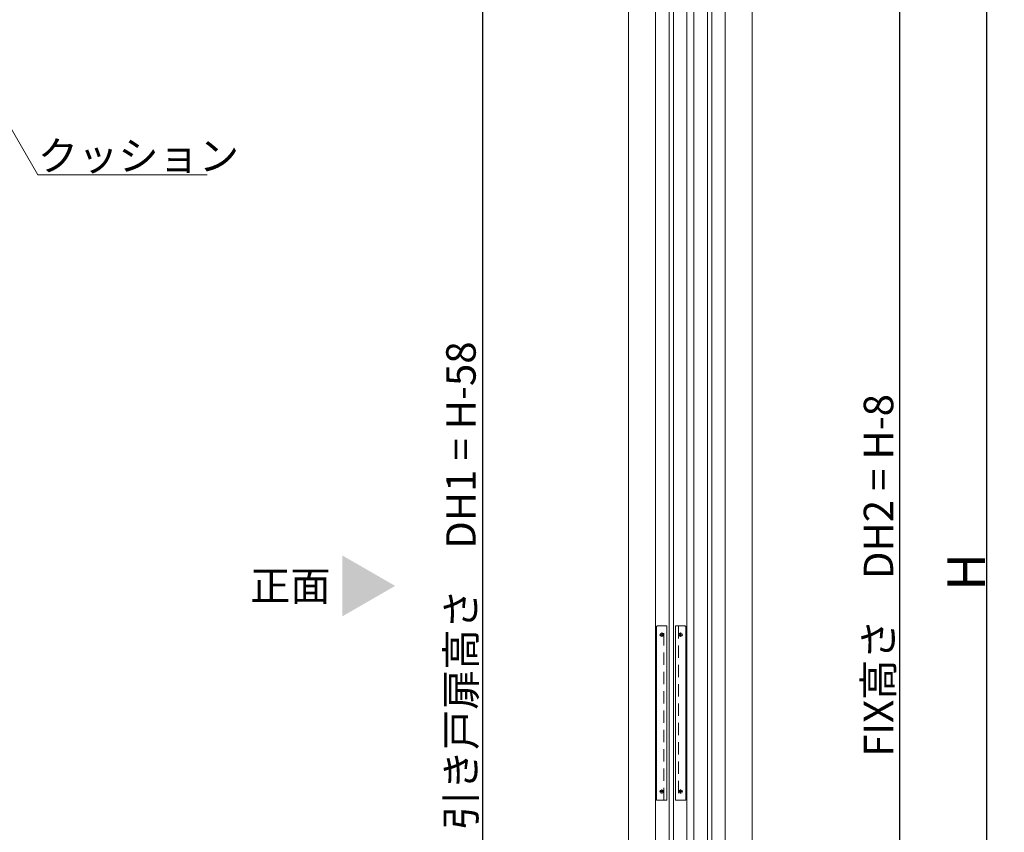
# Model space of a CAD drawing. Units: millimetres. Extents: x -4275 to 7850, y -3045 to 3045.
# Drawn here: x -468 to 661, y -1124 to -191 of the extents above; entities that cross this region are included whole.
import ezdxf

# ---------------------------------------------------------------- set-up
doc = ezdxf.new("R2010")
doc.units = ezdxf.units.MM
doc.header["$LTSCALE"] = 20
doc.header["$PDMODE"] = 1
doc.header["$PDSIZE"] = -2
doc.linetypes.add('ラインタイプ-1', pattern=[1.11, 0.71, -0.4])
doc.linetypes.add('ラインタイプ-3', pattern=[2.91, 1.76, -0.4, 0.35, -0.4])
for name, color, linetype, lineweight in [('2寸法-1', 7, 'Continuous', 15), ('2寸法-3', 7, 'Continuous', 15), ('3一般', 7, 'Continuous', 15)]:
    doc.layers.add(name, color=color, linetype=linetype, lineweight=lineweight)
doc.styles.add('MS PGothic', font='txt', dxfattribs={"bigfont": 'MS PGothic'})
doc.styles.get("Standard").update_dxf_attribs({"font": 'txt', "bigfont": 'BIGFONT.SHX'})
doc.dimstyles.new('SANWA-1', dxfattribs={"dimtxt": 33.826244, "dimasz": 12.712402, "dimexe": 20, "dimexo": 20, "dimgap": 2, "dimtad": 1, "dimdec": 8, "dimdsep": 46, "dimtxsty": 'MS PGothic', "dimblk": 'DOT', "dimblk1": 'DOT', "dimblk2": 'DOT', "dimcen": 0, "dimazin": 0, "dimtfac": 0.8, "dimtdec": 8, "dimtix": 1, "dimtmove": 0, "dimatfit": 0, "dimldrblk": 'DOT', "dimfxl": 1, "dimfrac": 2, "dimtolj": 1, "dimarcsym": 0})

# ---------------------------------------------------------------- blocks, each defined once
blk = doc.blocks.new('グループ-38')
at = {"layer": '3一般', "color": 7, "linetype": 'Continuous'}
for p, q in [((261.5, -1984), (261.5, 305)), ((297.5, 305), (297.5, -1984))]:
    blk.add_line(p, q, dxfattribs=at)
blk = doc.blocks.new('グループ-44')
at = {"layer": '3一般', "color": 7, "linetype": 'Continuous'}
for p, q in [((305.5, -2000), (305.5, 342)), ((341.5, 342), (341.5, -2000))]:
    blk.add_line(p, q, dxfattribs=at)
blk = doc.blocks.new('グループ-48')
at = {"layer": '3一般', "color": 7, "linetype": 'Continuous'}
for p, q in [((321, -1956), (321, 298)), ((326, 298), (326, -1956))]:
    blk.add_line(p, q, dxfattribs=at)
blk = doc.blocks.new('グループ-50')
at = {"layer": '3一般', "color": 7, "linetype": 'Continuous'}
for p, q in [((262.6, -888), (262.6, -1086)), ((274.6, -887), (263.6, -887)), ((274.6, -1087), (274.6, -887)), ((295.3, -887), (284.3, -887)), ((284.3, -887), (284.3, -1087)), ((296.3, -1086), (296.3, -888)), ((263.6, -1087), (274.6, -1087)), ((284.3, -1087), (295.3, -1087))]:
    blk.add_line(p, q, dxfattribs=at)
at = {"layer": '3一般', "color": 7, "linetype": 'ラインタイプ-1'}
for p, q in [((271.1, -1087), (271.1, -887)), ((287.8, -887), (287.8, -1087))]:
    blk.add_line(p, q, dxfattribs=at)
at = {"layer": '3一般', "color": 7, "linetype": 'ラインタイプ-3'}
for p, q in [((266.4, -897), (270.8, -897)), ((268.6, -899.2), (268.6, -894.8)), ((288.1, -897), (292.5, -897)), ((290.3, -894.8), (290.3, -899.2)), ((266.4, -1077), (270.8, -1077)), ((268.6, -1079.2), (268.6, -1074.8)), ((288.1, -1077), (292.5, -1077)), ((290.3, -1074.8), (290.3, -1079.2))]:
    blk.add_line(p, q, dxfattribs=at)
at = {"layer": '3一般', "color": 7, "linetype": 'Continuous', "flags": 128}
for points in [[(263.6, -887, 0.198912), (262.9, -887.3, 0.198912), (262.6, -888)], [(296.3, -888, 0.198912), (296, -887.3, 0.198912), (295.3, -887)], [(262.6, -1086, 0.198912), (262.9, -1086.7, 0.198912), (263.6, -1087)], [(295.3, -1087, 0.198912), (296, -1086.7, 0.198912), (296.3, -1086)]]:
    blk.add_lwpolyline(points, format="xyb", dxfattribs=at)
at = {"layer": '3一般', "color": 7, "linetype": 'Continuous'}
for centre in [(268.6, -897), (290.3, -897), (268.6, -1077), (290.3, -1077)]:
    blk.add_circle(centre, 2, dxfattribs=at)
blk = doc.blocks.new('グループ-58')
at = {"layer": '3一般', "color": 7, "linetype": 'Continuous'}
for p, q in [((277, -1961), (277, 279)), ((282, 279), (282, -1961))]:
    blk.add_line(p, q, dxfattribs=at)
blk = doc.blocks.new('グループ-61')
at = {"layer": '3一般', "color": 7}
for name in ['グループ-44', 'グループ-38', 'グループ-48', 'グループ-58', 'グループ-50']:
    blk.add_blockref(name, (0, 0), dxfattribs=at)
blk = doc.blocks.new('_Dot')
at = {"color": 0, "linetype": 'ByBlock', "lineweight": -2}
blk.add_line((-0.5, 0), (-1, 0), dxfattribs=at)
at = {"color": 0, "linetype": 'ByBlock', "const_width": 0.5}
blk.add_lwpolyline([(-0.25, 0, 1), (0.25, 0, 1)], format="xyb", close=True, dxfattribs=at)
blk = doc.blocks.new('*D117')
at = {"layer": '2寸法-1', "color": 0, "linetype": 'Continuous', "lineweight": -2}
for p, q in [((241.5, 305), (43, 305)), ((63, 292.3), (63, -1974.3)), ((243, -1987), (43, -1987))]:
    blk.add_line(p, q, dxfattribs=at)
at = {"layer": 'Defpoints', "color": 0}
for p in [(261.5, 305), (63, -1987), (263, -1987)]:
    blk.add_point(p, dxfattribs=at)
at = {"layer": '2寸法-1', "color": 0, "lineweight": -2, "xscale": 12.71240234375, "yscale": 12.71240234375, "zscale": 12.71240234375}
for p, rotation in [((63, 305), 90), ((63, -1987), 270)]:
    blk.add_blockref('_Dot', p, dxfattribs=dict(at, rotation=rotation))
at = {"layer": '2寸法-1', "color": 0, "lineweight": 15, "insert": (38.4, -841), "char_height": 33.826, "attachment_point": 5, "rotation": 90, "style": 'MS PGothic'}
blk.add_mtext('\\A1;引き戸扉高さ\u3000DH1 = H-58', dxfattribs=at)
blk = doc.blocks.new('*D121')
at = {"layer": '2寸法-1', "color": 0, "linetype": 'Continuous', "lineweight": -2}
for p, q in [((361.5, 342), (561.5, 342)), ((541.5, -1987.3), (541.5, 329.3)), ((417.5, -2000), (561.5, -2000))]:
    blk.add_line(p, q, dxfattribs=at)
at = {"layer": 'Defpoints', "color": 0}
for p in [(341.5, 342), (541.5, 342), (397.5, -2000)]:
    blk.add_point(p, dxfattribs=at)
at = {"layer": '2寸法-1', "color": 0, "lineweight": -2, "xscale": 12.71240234375, "yscale": 12.71240234375, "zscale": 12.71240234375}
for p, rotation in [((541.5, 342), 90), ((541.5, -2000), 270)]:
    blk.add_blockref('_Dot', p, dxfattribs=dict(at, rotation=rotation))
at = {"layer": '2寸法-1', "color": 0, "lineweight": 15, "insert": (517.2, -829), "char_height": 33.826, "attachment_point": 5, "rotation": 90, "style": 'MS PGothic'}
blk.add_mtext('\\A1;FIX高さ\u3000DH2 = H-8', dxfattribs=at)
blk = doc.blocks.new('*D122')
at = {"layer": '2寸法-1', "color": 0, "linetype": 'Continuous', "lineweight": -2}
for p, q in [((561.5, 350), (661.5, 350)), ((641.5, -1987.3), (641.5, 337.3)), ((561.5, -2000), (661.5, -2000))]:
    blk.add_line(p, q, dxfattribs=at)
at = {"layer": 'Defpoints', "color": 0}
for p in [(541.5, 350), (641.5, 350), (541.5, -2000)]:
    blk.add_point(p, dxfattribs=at)
at = {"layer": '2寸法-1', "color": 0, "lineweight": -2, "xscale": 12.71240234375, "yscale": 12.71240234375, "zscale": 12.71240234375}
for p, rotation in [((641.5, 350), 90), ((641.5, -2000), 270)]:
    blk.add_blockref('_Dot', p, dxfattribs=dict(at, rotation=rotation))
at = {"layer": '2寸法-1', "color": 0, "lineweight": 15, "insert": (617.7, -825), "char_height": 43.49, "attachment_point": 5, "rotation": 90, "style": 'MS PGothic'}
blk.add_mtext('\\A1;H', dxfattribs=at)
blk = doc.blocks.new('グループ-93')
at = {"layer": '3一般', "color": 7, "linetype": 'Continuous', "lineweight": 15}
for p, q in [((230.5, 350), (230.5, -2000)), ((372.5, 350), (372.5, -2000))]:
    blk.add_line(p, q, dxfattribs=at)

msp = doc.modelspace()

# ---------------------------------------------------------------- linework, layer by layer
at = {"layer": '2寸法-3', "color": 7, "linetype": 'Continuous', "lineweight": 15, "flags": 128}
msp.add_lwpolyline([(-252.67757461, -369.4475), (-446.76047392, -369.4475), (-535, -216.61215759)], dxfattribs=at)
at = {"layer": '2寸法-3', "color": 7, "linetype": 'Continuous', "lineweight": 15}
msp.add_solid([(-97.78480103, -805.92679116), (-97.78480103, -876.07320884), (-37.03622133, -841)], dxfattribs=at)

# ---------------------------------------------------------------- block references
at = {"layer": '3一般', "color": 7}
for name in ['グループ-61', 'グループ-93']:
    msp.add_blockref(name, (0, 0), dxfattribs=at)

# ---------------------------------------------------------------- texts
at = {"layer": '2寸法-3', "color": 7, "char_height": 33.826244213}
for s, insert, attachment_point, line_spacing_factor in [('{\\fMS PGothic|b0|i0|c128|p0;クッション}', (-446.76047392, -364.4475), 7, 0.641378), ('{\\fMS PGothic|b0|i0|c128|p0;正面}', (-157.17368991, -841), 5, 1.068964)]:
    msp.add_mtext(s, dxfattribs=dict(at, insert=insert, attachment_point=attachment_point, line_spacing_factor=line_spacing_factor))

# ---------------------------------------------------------------- dimensions: what is measured, and where the dimension line sits
at = {"layer": '2寸法-1', "color": 7, "linetype": 'Continuous', "lineweight": 15}
for base, p1, p2, text, override, picture, middle in [((641.4637924, 350), (541.4637924, -2000), (541.4637924, 350), 'H', {"dimtxt": 43.490885, "dimgap": 2, "dimpost": '<>', "dimtxsty": 'MS PGothic', "dimtmove": 2}, '*D122', (617.71834969, -825)), ((541.4637924, 342), (397.46377842, -2000), (341.46377817, 342), 'FIX高さ\u3000DH2 = H-8', {"dimgap": 2, "dimpost": '<>', "dimtxsty": 'MS PGothic', "dimtmove": 2}, '*D121', (517.16922235, -829)), ((62.96377867, -1987), (261.46376444, 305), (262.96377867, -1987), '引き戸扉高さ\u3000DH1 = H-58', {"dimgap": 2, "dimdec": 2, "dimpost": '<>', "dimtxsty": 'MS PGothic', "dimtmove": 2}, '*D117', (38.38091677, -841))]:
    dim = msp.add_linear_dim(base=base, p1=p1, p2=p2, angle=270, text=text, dimstyle='SANWA-1', override=override, dxfattribs=at)
    dim.commit()
    dim.dimension.update_dxf_attribs({"geometry": picture, "text_midpoint": middle})

doc.saveas('drawing.dxf')
